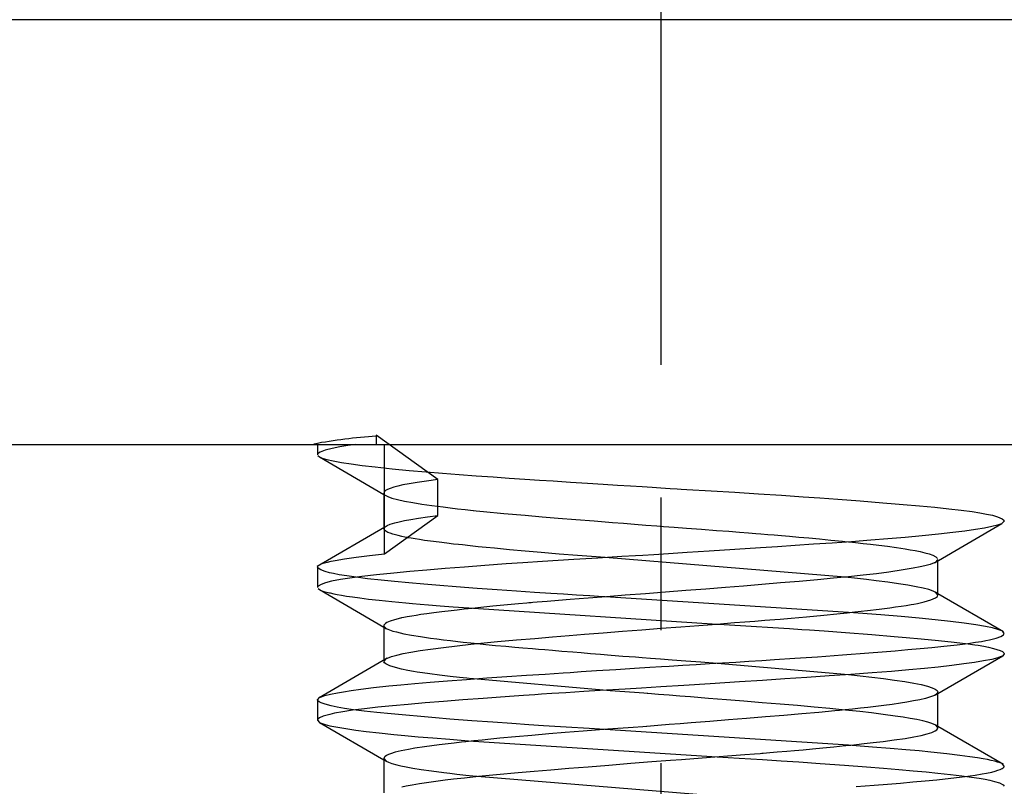
# Paper-space layout 'Blatt1' of a CAD drawing. Units: millimetres. Extents: x 0 to 300, y 0 to 424.
# Drawn here: x 86 to 95, y 278 to 285 of the extents above; entities that cross this region are included whole.
import ezdxf
from ezdxf.enums import TextEntityAlignment as Align

# ---------------------------------------------------------------- set-up
doc = ezdxf.new("R2010")
doc.units = ezdxf.units.MM
doc.linetypes.add('CENTER', pattern=[10, 6.25, -1.25, 1.25, -1.25])
doc.linetypes.add('HIDDEN', pattern=[10, 6.667, -3.333])
doc.layers.add('LAYER0', color=7, linetype='Continuous')
doc.styles.add('VISI1-courier new', font='txt')
doc.dimstyles.new('VisiStyle', dxfattribs={"dimtxt": 4, "dimasz": 0, "dimexe": 3, "dimexo": 0, "dimgap": 1.5, "dimtad": 1, "dimdsep": 46, "dimtxsty": 'VISI1-courier new', "dimsah": 1, "dimcen": 0, "dimclrt": 7, "dimadec": 3, "dimazin": 2, "dimtfac": 0.8, "dimtmove": 0, "dimatfit": 3, "dimfxl": 1, "dimtolj": 1, "dimtzin": 4, "dimarcsym": 0})

# ---------------------------------------------------------------- blocks, each defined once
blk = doc.blocks.new('Plotview 1')
at = {"layer": 'LAYER0', "color": 100, "linetype": 'CENTER'}
blk.add_line((91.9496, 288.0084), (91.9496, 265.7734), dxfattribs=at)
at = {"layer": 'LAYER0', "color": 4, "linetype": 'Continuous'}
for p, q in [((106.9496, 285.0084), (76.9496, 285.0084)), ((76.9496, 281.0084), (106.9496, 281.0084)), ((88.7146, 281.0084), (88.7146, 280.9122)), ((89.3453, 279.98), (89.3453, 281.0084)), ((88.7162, 280.9059), (88.7313, 280.8922)), ((88.732, 280.8917), (89.3396, 280.5385)), ((89.3396, 280.5514), (89.3396, 280.2245)), ((94.5266, 279.8946), (95.1607, 280.2632)), ((95.1846, 280.2874), (95.1611, 280.2642)), ((89.3479, 280.2293), (88.7095, 279.8586)), ((94.5596, 279.5906), (94.5596, 279.9137)), ((88.7146, 279.8553), (88.7175, 279.863)), ((88.7146, 279.8549), (88.7146, 279.6625)), ((88.7205, 279.6506), (88.7314, 279.6424)), ((88.7325, 279.6414), (89.3396, 279.2885)), ((95.1779, 279.2439), (94.5596, 279.6033)), ((89.3396, 279.3012), (89.3396, 278.9782)), ((95.1846, 279.2293), (95.1703, 279.2478)), ((95.1846, 279.0371), (95.1703, 279.0192)), ((89.3704, 278.9961), (88.7296, 278.6235)), ((94.5355, 278.6495), (95.17, 279.0184)), ((94.5596, 278.3407), (94.5596, 278.6635)), ((88.7146, 278.6049), (88.7368, 278.6274)), ((88.7146, 278.6047), (88.7146, 278.4121)), ((88.7146, 278.412), (88.7333, 278.3912)), ((88.7337, 278.3907), (89.3396, 278.0385)), ((95.1766, 277.9947), (94.5596, 278.3533)), ((89.3396, 278.0513), (89.3396, 277.7283)), ((95.1846, 277.9797), (95.169, 277.9988))]:
    blk.add_line(p, q, dxfattribs=at)
at = {"layer": 'LAYER0', "color": 2, "linetype": 'HIDDEN'}
for p, q in [((89.8485, 280.6783), (89.2666, 281.0959)), ((89.2666, 281.0959), (89.2666, 281.0084)), ((89.8485, 280.3411), (89.8485, 280.6783)), ((89.3396, 280.5385), (89.3645, 280.524)), ((89.3453, 279.98), (89.8485, 280.3411)), ((89.3396, 280.2154), (89.3437, 280.2265)), ((89.3396, 280.2245), (89.3396, 280.2155)), ((93.6844, 279.7581), (91.4235, 279.9428)), ((94.5596, 279.9263), (94.5322, 279.8976)), ((94.5596, 279.9137), (94.5596, 279.9261)), ((94.5596, 279.6033), (94.536, 279.617)), ((94.5596, 279.5898), (94.5408, 279.6144)), ((93.7161, 279.4259), (91.4248, 279.5736)), ((90.1843, 279.4659), (92.4795, 279.3175)), ((89.3396, 279.2885), (89.3653, 279.2735)), ((89.34, 279.2975), (89.3597, 279.2768)), ((89.3396, 278.9654), (89.3652, 278.993)), ((89.3396, 278.9782), (89.3396, 278.9655)), ((92.4794, 278.949), (93.7179, 278.8411)), ((91.4063, 278.6939), (90.1822, 278.8008)), ((94.5596, 278.6756), (94.5416, 278.6531)), ((94.5596, 278.6635), (94.5596, 278.6763)), ((93.7172, 278.1758), (91.4201, 278.3239)), ((94.5596, 278.3533), (94.5344, 278.368)), ((94.5594, 278.3433), (94.5393, 278.3651)), ((90.1829, 278.216), (92.4781, 278.0679)), ((89.3396, 278.0513), (89.3623, 278.0256)), ((89.3396, 278.0385), (89.3679, 278.022)), ((90.2197, 277.8835), (92.4792, 277.6989))]:
    blk.add_line(p, q, dxfattribs=at)
at = {"layer": 'LAYER0', "color": 4, "linetype": 'Continuous', "flags": 128}
for points in [[(89.0709, 281.0084), (88.9997, 280.9984), (88.9244, 280.9862), (88.8509, 280.9717), (88.7859, 280.9551), (88.7382, 280.9366), (88.7238, 280.9273), (88.7155, 280.917), (88.7146, 280.9123)], [(95.1611, 280.2642), (95.1573, 280.2624), (95.1196, 280.2488), (95.0661, 280.2351), (94.9971, 280.2212), (94.9128, 280.2071), (94.8138, 280.1929), (94.7004, 280.1785), (94.5656, 280.1631), (94.4099, 280.1473), (94.2496, 280.1325), (94.0877, 280.1188), (93.9271, 280.1063), (93.7434, 280.0929), (93.563, 280.0802), (93.3856, 280.0681), (93.2129, 280.0565), (93.0463, 280.0455), (92.887, 280.0349), (92.6461, 280.0191), (92.4047, 280.0036), (92.1958, 279.9903), (92.0212, 279.9792), (91.8817, 279.9705), (91.7775, 279.964), (91.7086, 279.9598), (91.5815, 279.9523), (91.355, 279.9388), (91.1297, 279.9251), (90.833, 279.9066), (90.65, 279.8946), (90.4923, 279.8833), (90.2919, 279.8686), (90.0999, 279.854), (89.917, 279.8396), (89.7444, 279.8255), (89.5827, 279.8116), (89.4329, 279.7979), (89.2696, 279.7816), (89.1316, 279.7658), (89.0196, 279.751), (88.9307, 279.7371), (88.8474, 279.721), (88.7898, 279.7064), (88.7471, 279.6911), (88.7206, 279.6747), (88.7146, 279.6629), (88.7146, 279.6625)], [(88.7175, 279.863), (88.7181, 279.8638), (88.7265, 279.8712), (88.7399, 279.8786), (88.7582, 279.8861), (88.7814, 279.8937), (88.8095, 279.9013), (88.8424, 279.9089), (88.8801, 279.9166), (88.9696, 279.9322), (89.0774, 279.9479), (89.2029, 279.9639), (89.3453, 279.98)], [(94.5322, 279.8976), (94.5233, 279.8933), (94.4848, 279.8793), (94.4363, 279.8663), (94.3929, 279.8565), (94.3266, 279.8434), (94.2305, 279.8268), (94.0962, 279.8069), (93.9797, 279.7917), (93.8534, 279.7768), (93.7181, 279.7623), (93.5749, 279.7481), (93.4249, 279.7342), (93.251, 279.719), (93.0758, 279.7041), (92.9011, 279.6896), (92.7284, 279.6755), (92.5593, 279.6618), (92.3726, 279.6469), (92.1837, 279.632), (91.9935, 279.6173), (91.8031, 279.6027), (91.6135, 279.5881), (91.4381, 279.5747), (91.2651, 279.5613), (91.0952, 279.548), (90.9853, 279.5393), (90.8772, 279.5306), (90.784, 279.523), (90.7435, 279.5197), (90.7258, 279.5182), (90.718, 279.5176), (90.7146, 279.5173), (90.7131, 279.5171), (90.7119, 279.517), (90.7119, 279.517), (90.7118, 279.517), (90.7115, 279.517), (90.7102, 279.5169), (90.7052, 279.5164), (90.6855, 279.5147), (90.6081, 279.5077), (90.5034, 279.498), (90.3672, 279.4849), (90.254, 279.4735), (90.17, 279.4648), (90.0957, 279.4568), (90.0304, 279.4496), (89.9735, 279.4432), (89.885, 279.4328), (89.8088, 279.4232), (89.7436, 279.4144), (89.6884, 279.4064), (89.642, 279.3992), (89.6036, 279.3929), (89.5588, 279.3849), (89.5271, 279.3787), (89.5063, 279.3744), (89.4989, 279.3728), (89.4966, 279.3723), (89.4957, 279.3721), (89.4953, 279.372), (89.4952, 279.372), (89.4951, 279.372), (89.4951, 279.3719), (89.4404, 279.3582), (89.3973, 279.3444), (89.3661, 279.3305), (89.3533, 279.3223), (89.3446, 279.314), (89.3402, 279.3058), (89.3396, 279.3012)], [(89.3652, 278.993), (89.3736, 278.9971), (89.4117, 279.0114), (89.4604, 279.0249), (89.5215, 279.0387), (89.5948, 279.0526), (89.6801, 279.0669), (89.7771, 279.0813), (89.9007, 279.0978), (90.0284, 279.113), (90.1574, 279.1271), (90.2847, 279.1399), (90.4083, 279.1516), (90.5883, 279.1677), (90.7629, 279.1826), (90.9292, 279.1965), (91.085, 279.2093), (91.2283, 279.2209), (91.4064, 279.2353), (91.5871, 279.2495), (91.7697, 279.2636), (91.9531, 279.2777), (92.1365, 279.2917), (92.3069, 279.3047), (92.4757, 279.3177), (92.6423, 279.3305), (92.7391, 279.3381), (92.8347, 279.3456), (92.929, 279.3531), (93.0218, 279.3606), (93.0737, 279.3649), (93.1765, 279.3738), (93.3217, 279.3869), (93.4836, 279.4022), (93.6074, 279.4145), (93.704, 279.4244), (93.7758, 279.4321), (93.8942, 279.4451), (94.0042, 279.4581), (94.1054, 279.4709), (94.1607, 279.4784), (94.2127, 279.4858), (94.2613, 279.4932), (94.3064, 279.5005), (94.3314, 279.5049), (94.3656, 279.5116), (94.4283, 279.5256), (94.4934, 279.5446), (94.5369, 279.5639), (94.5547, 279.5783), (94.5594, 279.5885), (94.5596, 279.5898)], [(88.7368, 278.6274), (88.7413, 278.6296), (88.7828, 278.6443), (88.8357, 278.6576), (88.9034, 278.671), (88.9585, 278.6803), (89.0308, 278.6913), (89.1237, 278.704), (89.241, 278.7184), (89.3866, 278.7344), (89.5006, 278.7458), (89.6298, 278.7577), (89.7753, 278.7701), (89.938, 278.7829), (90.1184, 278.7963), (90.3098, 278.8097), (90.4983, 278.8226), (90.682, 278.835), (90.8591, 278.8467), (91.0283, 278.8579), (91.0939, 278.8623), (91.198, 278.8691), (91.3412, 278.8785), (91.5244, 278.8904), (91.7019, 278.9019), (91.8453, 278.911), (91.954, 278.9177), (92.0278, 278.9222), (92.1543, 278.9296), (92.2804, 278.9371), (92.4061, 278.9445), (92.531, 278.952), (92.6551, 278.9596), (92.7781, 278.9671), (92.8998, 278.9747), (93.0201, 278.9823), (93.2105, 278.9947), (93.4256, 279.0095), (93.6613, 279.0265), (93.9077, 279.0456), (94.0336, 279.0558), (94.1566, 279.0661), (94.2762, 279.0764), (94.3916, 279.0868), (94.5022, 279.0973), (94.615, 279.1086), (94.7412, 279.1226), (94.8397, 279.1349), (94.9147, 279.1456), (94.9706, 279.1546), (95.0109, 279.1621), (95.0457, 279.1694), (95.1079, 279.1854), (95.1518, 279.2011), (95.1774, 279.2165), (95.1846, 279.2293)], [(95.1703, 279.0192), (95.1635, 279.0153), (95.1464, 279.0077), (95.1243, 279.0001), (95.0664, 278.985), (94.9897, 278.9697), (94.9041, 278.9557), (94.8037, 278.9415), (94.689, 278.9271), (94.5607, 278.9126), (94.4317, 278.8993), (94.2857, 278.8857), (94.1218, 278.8716), (93.9394, 278.8573), (93.7382, 278.8425), (93.5335, 278.8282), (93.3253, 278.814), (93.1153, 278.8), (92.9051, 278.7861), (92.6911, 278.772), (92.414, 278.7541), (92.1662, 278.7383), (91.9499, 278.7248), (91.7665, 278.7135), (91.6125, 278.7042), (91.3778, 278.6901), (91.224, 278.6808), (91.0548, 278.6705), (90.9216, 278.6622), (90.8238, 278.6559), (90.7601, 278.6518), (90.6538, 278.6444), (90.5242, 278.6353), (90.3974, 278.6262), (90.2736, 278.6171), (90.0824, 278.6028), (89.9006, 278.5886), (89.7289, 278.5745), (89.5684, 278.5606), (89.4197, 278.5468), (89.2837, 278.5332), (89.1571, 278.5191), (89.0451, 278.5049), (88.9514, 278.4908), (88.8751, 278.477), (88.8286, 278.4668), (88.7671, 278.4491), (88.7322, 278.4335), (88.7177, 278.421), (88.7146, 278.412)], [(94.5416, 278.6531), (94.5254, 278.6445), (94.4884, 278.6306), (94.4417, 278.6175), (94.3878, 278.6052), (94.3291, 278.5937), (94.2677, 278.5829), (94.2055, 278.5729), (94.1273, 278.5613), (94.0491, 278.5507), (93.9727, 278.541), (93.8995, 278.5322), (93.8308, 278.5244), (93.753, 278.516), (93.6859, 278.509), (93.6307, 278.5034), (93.5886, 278.4993), (93.4361, 278.4851), (93.2757, 278.4709), (93.1082, 278.4565), (92.9346, 278.4421), (92.7557, 278.4275), (92.5848, 278.4139), (92.411, 278.4002), (92.2351, 278.3864), (92.1307, 278.3782), (92.0261, 278.37), (91.9213, 278.3617), (91.8166, 278.3535), (91.8128, 278.3532), (91.7805, 278.3508), (91.6891, 278.344), (91.4501, 278.3262), (91.2184, 278.3086), (91.0465, 278.2951), (90.8946, 278.2827), (90.7345, 278.2691), (90.58, 278.2554), (90.4319, 278.2415), (90.3478, 278.2333), (90.2664, 278.2251), (90.1876, 278.2168), (90.1118, 278.2085), (90.0696, 278.2039), (90.002, 278.1964), (89.8608, 278.1798), (89.7217, 278.1615), (89.6299, 278.1475), (89.571, 278.1374), (89.5033, 278.1238), (89.447, 278.1101), (89.4024, 278.0963), (89.3816, 278.088), (89.3649, 278.0797), (89.3524, 278.0714), (89.3441, 278.063), (89.3436, 278.0623), (89.3408, 278.0572), (89.3396, 278.0513)], [(89.5077, 277.7858), (89.5497, 277.7943), (89.6046, 277.8044), (89.6749, 277.8161), (89.7835, 277.8323), (89.9159, 277.8498), (89.9939, 277.8591), (90.098, 277.8707), (90.2318, 277.8846), (90.3993, 277.9007), (90.604, 277.919), (90.7549, 277.9319), (90.9112, 277.945), (91.0807, 277.959), (91.2632, 277.9738), (91.4583, 277.9896), (91.6675, 278.0062), (91.8636, 278.0215), (92.0409, 278.0351), (92.1418, 278.0427), (92.2606, 278.0516), (92.4576, 278.0664), (92.6176, 278.0785), (92.7413, 278.0881), (92.8298, 278.095), (92.8843, 278.0993), (92.8991, 278.1005), (92.9034, 278.1008), (92.9056, 278.101), (92.914, 278.1017), (92.9749, 278.1068), (93.0445, 278.1127), (93.1361, 278.1206), (93.2087, 278.127), (93.2899, 278.1343), (93.379, 278.1424), (93.475, 278.1515), (93.577, 278.1615), (93.6837, 278.1723), (93.6904, 278.173), (93.7387, 278.178), (93.7933, 278.1837), (93.8639, 278.1913), (93.9484, 278.2008), (94.0436, 278.2123), (94.1456, 278.2257), (94.2496, 278.2411), (94.3307, 278.2549), (94.4, 278.2688), (94.4572, 278.2829), (94.5019, 278.2972), (94.534, 278.3116), (94.5475, 278.3207), (94.556, 278.3298), (94.5595, 278.339), (94.5596, 278.3412)], [(93.7899, 277.7863), (93.96, 277.7998), (94.0837, 277.8099), (94.2052, 277.8202), (94.3236, 277.8306), (94.4383, 277.8411), (94.5483, 277.8518), (94.6813, 277.8658), (94.815, 277.8818), (94.9105, 277.895), (94.9759, 277.9056), (95.018, 277.9135), (95.0656, 277.9241), (95.0972, 277.9323), (95.124, 277.9405), (95.146, 277.9485), (95.163, 277.9566), (95.1751, 277.9645), (95.1823, 277.9724), (95.1846, 277.9797)]]:
    blk.add_lwpolyline(points, dxfattribs=at)
at = {"layer": 'LAYER0', "color": 2, "linetype": 'HIDDEN', "flags": 128}
for points in [[(88.7313, 280.8922), (88.7567, 280.8807), (88.8021, 280.867), (88.8629, 280.8534), (88.9392, 280.8396), (89.0303, 280.8255), (89.1358, 280.8113), (89.2581, 280.7965), (89.4165, 280.7795), (89.5778, 280.7639), (89.7373, 280.7499), (89.891, 280.7375), (90.0474, 280.7257), (90.2096, 280.714), (90.3679, 280.703), (90.5208, 280.6926), (90.6668, 280.6828), (90.8049, 280.6736), (90.9341, 280.6651), (91.0964, 280.6544), (91.2562, 280.644), (91.4042, 280.6344), (91.5397, 280.6258), (91.6621, 280.618), (91.7712, 280.6111), (91.8666, 280.605), (91.9483, 280.5999), (92.038, 280.5942), (92.1016, 280.5902), (92.139, 280.5879), (92.1946, 280.5846), (92.4217, 280.5713), (92.6466, 280.5579), (92.8679, 280.5442), (93.0846, 280.5304), (93.2883, 280.5169), (93.4454, 280.506), (93.6163, 280.4937), (93.8276, 280.4776), (94.0407, 280.4604), (94.1573, 280.4505), (94.2303, 280.4444), (94.3865, 280.4309), (94.5306, 280.4173), (94.6618, 280.4036), (94.7795, 280.3898), (94.8831, 280.3759), (94.9544, 280.3648), (95.0161, 280.3536), (95.0724, 280.3413), (95.1214, 280.3276), (95.1655, 280.3091), (95.1813, 280.2961), (95.1846, 280.2876), (95.1846, 280.2874)], [(89.8485, 280.6783), (89.742, 280.6643), (89.6526, 280.6511), (89.5788, 280.6387), (89.5187, 280.627), (89.4708, 280.6162), (89.4332, 280.6061), (89.3977, 280.5944), (89.3724, 280.5836), (89.3556, 280.5738), (89.3455, 280.565), (89.3406, 280.5571), (89.3396, 280.5512)], [(89.3592, 280.5271), (89.3768, 280.518), (89.4157, 280.5038), (89.4681, 280.4895), (89.5337, 280.4751), (89.6121, 280.4607), (89.6966, 280.4471), (89.7915, 280.4334), (89.8964, 280.4197), (89.9627, 280.4116), (90.0323, 280.4035), (90.1049, 280.3953), (90.1804, 280.3871), (90.1835, 280.3868), (90.2078, 280.3844), (90.2773, 280.3775), (90.4691, 280.3597), (90.6708, 280.3421), (90.8315, 280.3285), (90.9819, 280.316), (91.1491, 280.3024), (91.32, 280.2886), (91.4939, 280.2747), (91.5974, 280.2665), (91.7014, 280.2582), (91.8059, 280.2499), (91.9106, 280.2415), (91.974, 280.2366), (92.0747, 280.229), (92.1906, 280.2204), (92.3332, 280.2098), (92.4736, 280.1993), (92.5905, 280.1905), (92.6912, 280.1828), (92.7758, 280.1762), (92.8449, 280.1707), (92.891, 280.167), (92.9553, 280.1617), (93.015, 280.1566), (93.0841, 280.1507), (93.1622, 280.144), (93.2487, 280.1363), (93.3428, 280.1278), (93.4437, 280.1183), (93.5502, 280.108), (93.6612, 280.0968), (93.683, 280.0946), (93.7166, 280.0912)], [(89.3437, 280.2265), (89.3517, 280.2343), (89.3694, 280.245), (89.3989, 280.2571), (89.4436, 280.2706), (89.4837, 280.2804), (89.5332, 280.291), (89.5934, 280.3024), (89.6652, 280.3145), (89.7499, 280.3274), (89.8485, 280.3411)], [(91.4235, 279.9428), (91.3397, 279.9493), (91.1628, 279.9631), (90.9898, 279.9769), (90.8216, 279.9909), (90.6696, 280.004), (90.5231, 280.0171), (90.3828, 280.0304), (90.3032, 280.0382), (90.2261, 280.046), (90.1516, 280.0539), (90.0798, 280.0618), (90.0435, 280.0658), (89.9962, 280.071), (89.9339, 280.0782), (89.8588, 280.0872), (89.7788, 280.0974), (89.7229, 280.1051), (89.675, 280.1121), (89.6334, 280.1187), (89.5975, 280.1247), (89.5668, 280.1302), (89.563, 280.1309), (89.537, 280.1361), (89.5089, 280.142), (89.4747, 280.15), (89.4498, 280.1564), (89.4245, 280.1637), (89.4, 280.1719), (89.3776, 280.181), (89.359, 280.191), (89.3457, 280.2019), (89.3419, 280.2071), (89.3396, 280.2149), (89.3396, 280.2154)], [(93.7166, 280.0912), (93.7236, 280.0905), (93.7819, 280.0844), (93.856, 280.0764), (93.9252, 280.0687), (94.0015, 280.0597), (94.083, 280.0495), (94.1674, 280.038), (94.252, 280.0254), (94.2977, 280.0178), (94.3446, 280.0092), (94.3912, 279.9997), (94.436, 279.9891), (94.477, 279.9776), (94.5121, 279.965), (94.5392, 279.9515), (94.5566, 279.9357)], [(91.4248, 279.5736), (91.4025, 279.575), (91.2782, 279.5825), (91.155, 279.59), (91.033, 279.5976), (90.9124, 279.6052), (90.7569, 279.6152), (90.5879, 279.6266), (90.4071, 279.6392), (90.2167, 279.6531), (90.0197, 279.6684), (89.8654, 279.6808), (89.7167, 279.6933), (89.5747, 279.7057), (89.4402, 279.7181), (89.3141, 279.7305), (89.1844, 279.7445), (89.077, 279.7577), (88.9895, 279.77), (88.9195, 279.7814), (88.8645, 279.792), (88.8277, 279.8003), (88.785, 279.8119), (88.7443, 279.8272), (88.7205, 279.8427), (88.7148, 279.8527)], [(94.5408, 279.6144), (94.5131, 279.6279), (94.4723, 279.6417), (94.4189, 279.6554), (94.3533, 279.6691), (94.2757, 279.6827), (94.1869, 279.6964), (94.087, 279.7105), (93.9765, 279.7252), (93.8869, 279.7365), (93.8, 279.7462), (93.6844, 279.7581)], [(88.7314, 279.6424), (88.7399, 279.6379), (88.7745, 279.6248), (88.8258, 279.6113), (88.826, 279.6113), (88.8281, 279.6108), (88.8319, 279.6099), (88.8666, 279.6024), (88.8979, 279.5962), (88.9414, 279.5885), (88.9867, 279.5812), (89.0429, 279.5729), (89.112, 279.5635), (89.1956, 279.5532), (89.2958, 279.5418), (89.4145, 279.5294), (89.5466, 279.5167), (89.6094, 279.5109), (89.6798, 279.5048), (89.7582, 279.4982), (89.8682, 279.4894), (89.9924, 279.4798), (90.1404, 279.469), (90.1843, 279.4659)], [(95.1624, 279.2522), (95.1237, 279.267), (95.0731, 279.2804), (95.0078, 279.2939), (94.9159, 279.3094), (94.8059, 279.3251), (94.6784, 279.341), (94.5341, 279.3571), (94.383, 279.3723), (94.2121, 279.3877), (94.0209, 279.4033), (93.8093, 279.4192), (93.7161, 279.4259)], [(92.4795, 279.3175), (92.5467, 279.3134), (92.799, 279.298), (93.0037, 279.2852), (93.1623, 279.2751), (93.277, 279.2676), (93.3494, 279.2627), (93.4871, 279.253), (93.6879, 279.2383), (93.9364, 279.2189), (94.1478, 279.2013), (94.2589, 279.1917), (94.4001, 279.1794), (94.5657, 279.1636), (94.7136, 279.1476), (94.8426, 279.1315), (94.9063, 279.1224), (94.937, 279.1175), (94.9907, 279.1081), (95.036, 279.0992), (95.0837, 279.0881), (95.1157, 279.0791), (95.1443, 279.0692), (95.167, 279.0581), (95.1805, 279.047), (95.1842, 279.0398), (95.1846, 279.0372), (95.1846, 279.0371)], [(89.3597, 279.2768), (89.3613, 279.2759), (89.3922, 279.262), (89.4232, 279.2519), (89.4575, 279.2426), (89.4932, 279.2342), (89.5288, 279.2267), (89.6009, 279.2132), (89.6838, 279.1995), (89.7773, 279.1857), (89.8371, 279.1775), (89.9004, 279.1693), (89.9669, 279.161), (90.0367, 279.1526), (90.0849, 279.1472), (90.1582, 279.1394), (90.2222, 279.1329), (90.2994, 279.1254), (90.3907, 279.1168), (90.4879, 279.108), (90.5746, 279.1003), (90.6497, 279.0938), (90.7386, 279.0863), (90.7972, 279.0814), (90.8542, 279.0766), (90.9265, 279.0705), (91.0147, 279.0632), (91.1193, 279.0546), (91.1983, 279.0481), (91.2851, 279.0411), (91.3795, 279.0334), (91.4817, 279.0253), (91.5917, 279.0165), (91.7094, 279.0072), (91.772, 279.0023), (91.8508, 278.9963), (91.9458, 278.9891), (92.0568, 278.9807), (92.1837, 278.9712), (92.326, 278.9605), (92.4794, 278.949)], [(90.1822, 278.8008), (90.1681, 278.8023), (90.1194, 278.8075), (90.0503, 278.815), (89.9635, 278.8248), (89.8626, 278.8367), (89.7718, 278.8484), (89.7033, 278.8579), (89.6536, 278.8654), (89.6199, 278.8709), (89.5649, 278.8806), (89.5057, 278.8926), (89.4474, 278.9069), (89.3956, 278.9234), (89.3571, 278.9422), (89.3465, 278.951), (89.3403, 278.9609)], [(93.7179, 278.8411), (93.827, 278.8295), (93.9371, 278.8171), (94.0455, 278.8041), (94.15, 278.7904), (94.2465, 278.7762), (94.3308, 278.7619), (94.4024, 278.7474), (94.4609, 278.7328), (94.5061, 278.7181), (94.5333, 278.7057), (94.551, 278.6932), (94.559, 278.6805)], [(94.5393, 278.3651), (94.5252, 278.3724), (94.5016, 278.3817), (94.4629, 278.3936), (94.4158, 278.4054), (94.3608, 278.4171), (94.2989, 278.4286), (94.2306, 278.44), (94.1568, 278.4513), (94.0447, 278.4668), (93.9323, 278.4808), (93.8231, 278.4933), (93.7201, 278.5043), (93.6256, 278.5139), (93.5416, 278.5219), (93.3922, 278.5356), (93.2357, 278.5493), (93.0729, 278.5631), (92.9045, 278.577), (92.7313, 278.5911), (92.5662, 278.6042), (92.3984, 278.6175), (92.2287, 278.6309), (92.1281, 278.6388), (92.0272, 278.6467), (91.9262, 278.6547), (91.8253, 278.6627), (91.8208, 278.663), (91.7881, 278.6655), (91.6995, 278.672), (91.4719, 278.689), (91.4063, 278.6939)], [(91.4201, 278.3239), (91.2721, 278.3328), (91.0559, 278.3461), (90.844, 278.3596), (90.7054, 278.3686), (90.5451, 278.3795), (90.3654, 278.3922), (90.1695, 278.4067), (89.9613, 278.423), (89.8263, 278.4341), (89.6876, 278.4458), (89.5473, 278.4582), (89.4078, 278.4712), (89.2719, 278.4849), (89.1526, 278.4982), (89.0516, 278.5111), (88.9673, 278.5234), (88.8983, 278.5353), (88.8429, 278.5467), (88.7852, 278.5617), (88.7489, 278.5748), (88.7282, 278.5858), (88.7183, 278.5949), (88.7149, 278.6019), (88.7146, 278.6049)], [(88.7333, 278.3912), (88.7386, 278.3885), (88.7591, 278.38), (88.7859, 278.3716), (88.8311, 278.3602), (88.8872, 278.3488), (88.9417, 278.3392), (88.9986, 278.3302), (89.074, 278.3194), (89.1714, 278.3067), (89.2951, 278.2923), (89.4319, 278.2778), (89.5383, 278.2674), (89.6608, 278.2564), (89.8007, 278.2447), (89.9592, 278.2323), (90.1373, 278.2192), (90.1829, 278.216)], [(95.169, 277.9988), (95.1616, 278.0028), (95.1441, 278.0103), (95.1217, 278.0178), (95.0944, 278.0253), (95.0623, 278.0328), (95.0255, 278.0404), (94.984, 278.0481), (94.931, 278.0569), (94.8595, 278.0676), (94.7654, 278.0803), (94.6442, 278.095), (94.4912, 278.1116), (94.3827, 278.1223), (94.2561, 278.1339), (94.1096, 278.1462), (93.9417, 278.1594), (93.7512, 278.1734), (93.7172, 278.1758)], [(89.3623, 278.0256), (89.3817, 278.0163), (89.4142, 278.0047), (89.4608, 277.9918), (89.4988, 277.983), (89.5482, 277.9728), (89.6111, 277.9612), (89.69, 277.9483), (89.7873, 277.934), (89.9054, 277.9184), (89.9597, 277.9117), (90.0275, 277.9038), (90.1102, 277.8948), (90.2092, 277.8845), (90.2197, 277.8835)], [(92.4781, 278.0679), (92.6872, 278.0553), (92.9078, 278.0416), (93.0828, 278.0304), (93.249, 278.0194), (93.449, 278.0056), (93.6781, 277.989), (93.8863, 277.973), (94.0451, 277.9602), (94.191, 277.9479), (94.3249, 277.9361), (94.4471, 277.9248), (94.5578, 277.914), (94.6772, 277.9015), (94.7848, 277.8889), (94.874, 277.877), (94.9469, 277.8659), (95.0056, 277.8556), (95.0484, 277.8469), (95.0927, 277.8361), (95.1398, 277.8211), (95.1739, 277.8034), (95.1837, 277.7916)]]:
    blk.add_lwpolyline(points, dxfattribs=at)
at = {"layer": 'LAYER0', "color": 2, "linetype": 'HIDDEN', "extrusion": (0, 0, -1)}
blk.add_arc((-89.5783, 276.2501), 4.8495, 79.30543, 86.31887, dxfattribs=at)
blk = doc.blocks.new('ArrowheadClosed')
at = {"color": 0}
blk.add_solid([(0, 0), (-1, 0.1763), (-1, -0.1763)], dxfattribs=at)
blk = doc.blocks.new('*D26')
at = {"layer": 'LAYER0', "color": 56, "linetype": 'Continuous'}
for p, q in [((202.1681, 333.526), (202.1681, 348.4523)), ((197.7816, 314.0084), (167.7241, 314.0084))]:
    blk.add_line(p, q, dxfattribs=at)
blk.add_arc((202.1681, 314.0084), 30.1582, 90, 180, dxfattribs=at)
at = {"layer": 'LAYER0', "color": 56, "linetype": 'Continuous', "extrusion": (0, 0, -1), "xscale": 4.05091558544122, "yscale": 4.05091558544122, "zscale": 4.05091558544122}
for p, rotation in [((-202.1681, 344.1666), 180), ((-172.0098, 314.0084), 270)]:
    blk.add_blockref('ArrowheadClosed', p, dxfattribs=dict(at, rotation=rotation))
at = {"layer": 'LAYER0', "color": 230, "linetype": 'Continuous', "style": 'VISI1-courier new', "width": 0.931767}
blk.add_text('%%uH', height=5.71429, rotation=45, dxfattribs=at).set_placement((176.8461, 335.3772), (180.7993, 339.3304), align=Align.FIT)
blk = doc.blocks.new('*D27')
at = {"layer": 'LAYER0', "color": 56, "linetype": 'Continuous'}
blk.add_line((194.9172, 331.2869), (211.6436, 377.2423), dxfattribs=at)
at = {"layer": 'LAYER0', "color": 56, "linetype": 'Continuous', "extrusion": (0, 0, -1), "xscale": 4.050915585441219, "yscale": 4.050915585441219, "zscale": 4.05091558544122, "rotation": 289.9999999999999}
blk.add_blockref('ArrowheadClosed', (-194.9172, 331.2869), dxfattribs=at)
at = {"layer": 'LAYER0', "color": 230, "linetype": 'Continuous', "style": 'VISI1-courier new', "width": 0.931767}
for s, p, p2 in [('%%uG', (206.985, 370.7081), (208.8971, 375.9615)), ('%%c', (204.0957, 362.7698), (206.0078, 368.0233))]:
    blk.add_text(s, height=5.71429, rotation=70, dxfattribs=at).set_placement(p, p2, align=Align.FIT)

psp = doc.layouts.new('Blatt1')

# ---------------------------------------------------------------- block references
at = {"layer": 'LAYER0', "color": 4, "linetype": 'Continuous'}
psp.add_blockref('Plotview 1', (0, 0), dxfattribs=at)

# ---------------------------------------------------------------- dimensions: what is measured, and where the dimension line sits
at = {"layer": 'LAYER0', "color": 56, "linetype": 'Continuous'}
dim = psp.add_diameter_dim_2p(p1=(209.4189, 371.1299), p2=(194.9172, 331.2869), text='%%u <> G', dimstyle='VisiStyle', override={"dimscale": 1.428571, "dimasz": 2.835641, "dimclrt": 230, "dimatfit": 0}, dxfattribs=at)
dim.commit()
dim.dimension.update_dxf_attribs({"geometry": '*D27', "text_midpoint": (0, 0)})
dim = psp.add_angular_dim_3p(base=(173.8471, 324.3737), center=(202.1681, 314.0084), p1=(202.1681, 333.526), p2=(197.7816, 314.0084), text='%%u <> H', dimstyle='VisiStyle', override={"dimscale": 1.428571, "dimasz": 2.835641, "dimgap": 2, "dimclrt": 230}, dxfattribs=at)
dim.commit()
dim.dimension.update_dxf_attribs({"geometry": '*D26', "text_midpoint": (0, 0)})

doc.saveas('drawing.dxf')
